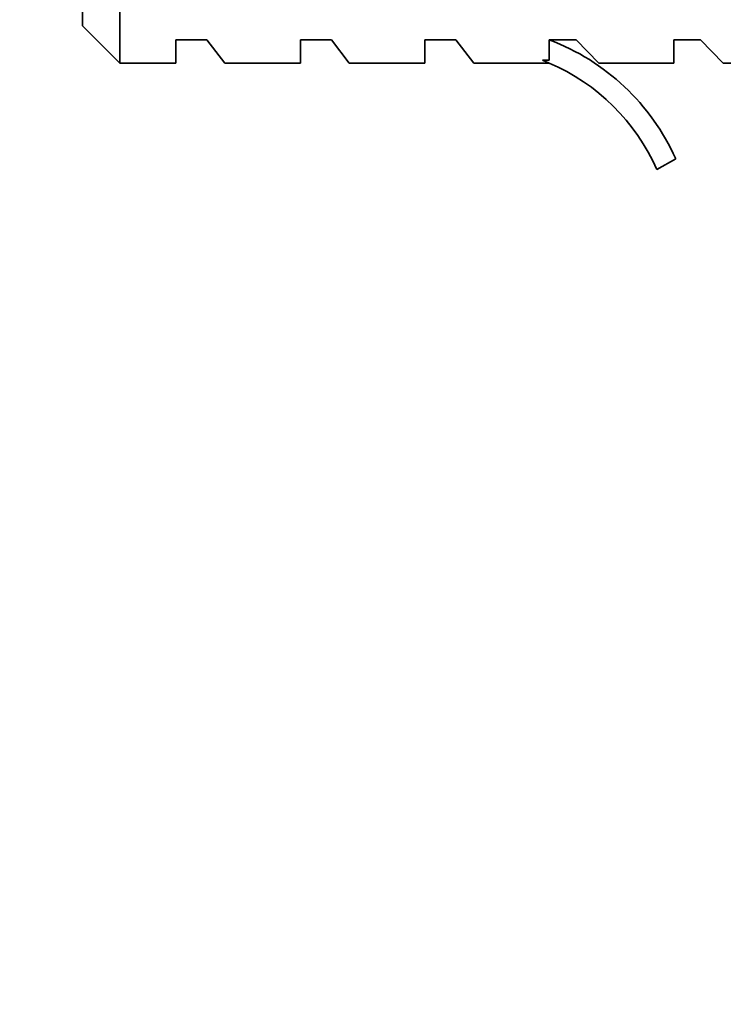
# Model space of a CAD drawing. Units: millimetres. Extents: x 0 to 775, y 0 to 1164.
# Drawn here: x 665 to 688, y 704 to 736 of the extents above; entities that cross this region are included whole.
import ezdxf
from ezdxf import colors
from ezdxf.entities.mleader import LeaderData, LeaderLine
from ezdxf.math import Vec2, Vec3

# ---------------------------------------------------------------- set-up
doc = ezdxf.new("R2010")
doc.units = ezdxf.units.MM
doc.layers.add('DV5_Défaut', color=7, linetype='Continuous')
doc.layers.add('Défaut', color=7, linetype='Continuous')

# ---------------------------------------------------------------- blocks, each defined once
blk = doc.blocks.new('_DOT')
at = {"color": 0}
blk.add_line((0, 0), (-1, 0), dxfattribs=at)
at = {"color": 0, "const_width": 0.333}
blk.add_lwpolyline([(-0.1665, 0, 1), (0.1665, 0, 1)], format="xyb", close=True, dxfattribs=at)
blk = doc.blocks.new('SE4')
at = {"layer": 'DV5_Défaut', "color": 7, "linetype": 'Continuous', "lineweight": 35}
for p, q in [((667.096, 737.153), (667.096, 735.853)), ((668.296, 734.653), (668.296, 737.153)), ((667.096, 735.853), (668.296, 734.653)), ((670.096, 734.653), (670.096, 735.403)), ((670.096, 735.403), (671.096, 735.403)), ((671.096, 735.403), (671.666, 734.653)), ((674.096, 735.403), (674.096, 734.653)), ((674.096, 735.403), (675.096, 735.403)), ((675.096, 735.403), (675.666, 734.653)), ((678.096, 735.403), (678.096, 734.653)), ((678.096, 735.403), (679.096, 735.403)), ((679.096, 735.403), (679.666, 734.653)), ((682.096, 735.403), (682.954, 735.403)), ((682.096, 734.748), (682.096, 735.403)), ((682.954, 735.403), (683.686, 734.653)), ((686.096, 735.403), (686.096, 734.653)), ((686.096, 735.403), (686.954, 735.403)), ((686.954, 735.403), (687.686, 734.653)), ((682.096, 734.653), (681.872, 734.748)), ((682.096, 734.748), (681.872, 734.748)), ((668.296, 734.653), (670.096, 734.653)), ((671.666, 734.653), (674.096, 734.653)), ((675.666, 734.653), (678.096, 734.653)), ((679.666, 734.653), (682.096, 734.653)), ((683.686, 734.653), (686.096, 734.653)), ((687.686, 734.653), (691.108, 734.653)), ((686.156, 731.579), (685.549, 731.23))]:
    blk.add_line(p, q, dxfattribs=at)
for radius, start, end in [(7.266, 24.1547, 69.2877), (6.57, 23.5409, 66.9737)]:
    blk.add_arc((679.526, 728.606), radius, start, end, dxfattribs=at)

msp = doc.modelspace()

# ---------------------------------------------------------------- block references
at = {"layer": 'Défaut'}
msp.add_blockref('SE4', (0, 0), dxfattribs=at)

# ---------------------------------------------------------------- leaders
at = {"layer": 'Défaut', "color": 7, "linetype": 'Continuous', "lineweight": 18}
ml = msp.add_multileader_mtext('Standard', dxfattribs=at)
ml.set_content('{\\pxsm0.9;\\fSolid Edge ISO|b1||i0||c0|p34;\\W1.;10/07/2023\\P}', color=256)
ml.set_leader_properties()
ml.set_arrow_properties(name='DOT')
ml.build(insert=Vec2(0, 0))
ml.multileader.update_dxf_attribs({"leader_type": 0, "dogleg_length": 0, "arrow_head_size": 12})
ctx = ml.context
ctx.base_point, ctx.char_height, ctx.arrow_head_size, ctx.landing_gap_size = Vec3(656.602, 1156.973), 12, 12, 4.2
notes = []
notes.append((ctx, [(0, (0, 0, 0), (0, 0), (1, 0), 1, [])]))
ctx.mtext.insert = Vec3(658.602, 1163.093)
for ctx, leaders in notes:
    for number, flags, end, landing, length, lines in leaders:
        leader = LeaderData()
        leader.index, (leader.has_last_leader_line, leader.has_dogleg_vector, leader.attachment_direction) = number, flags
        leader.last_leader_point, leader.dogleg_vector, leader.dogleg_length = Vec3(end), Vec3(landing), length
        for number, points, colour, breaks in lines:
            line = LeaderLine()
            line.index, line.vertices, line.color, line.breaks = number, Vec3.list(points), colors.encode_raw_color(colour), breaks
            leader.lines.append(line)
        ctx.leaders.append(leader)

doc.saveas('drawing.dxf')
